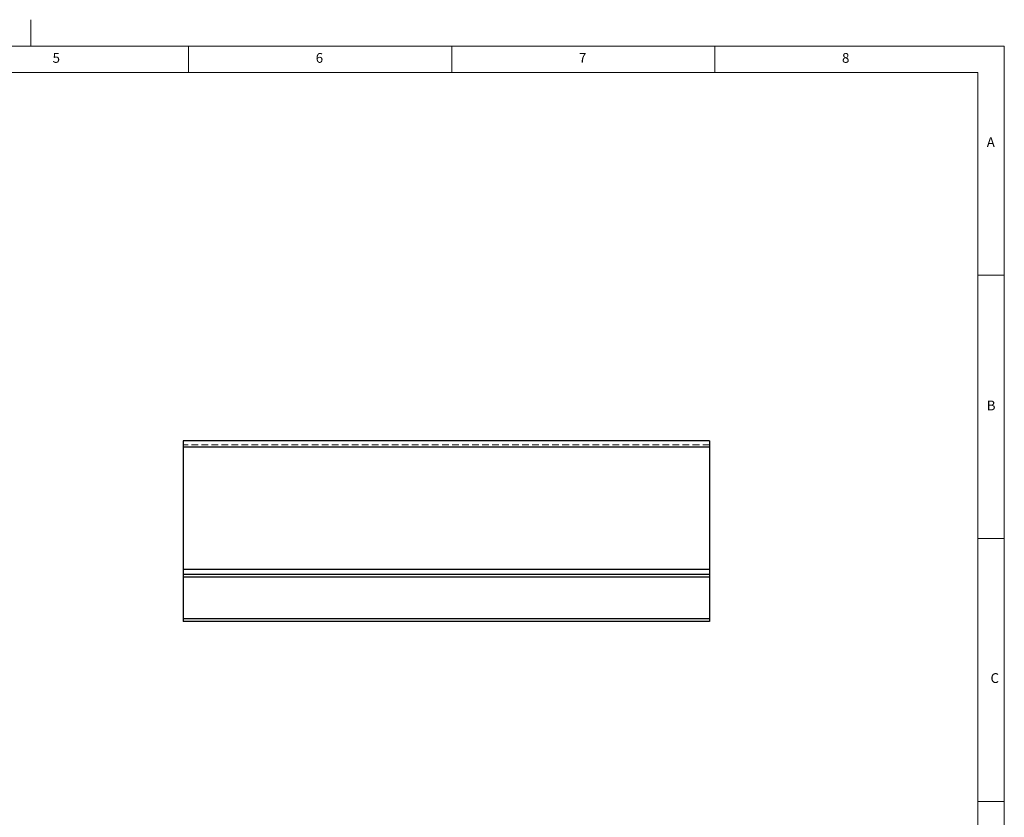
# Model space of a CAD drawing. Units: millimetres. Extents: x 5 to 415, y 0 to 297.
# Drawn here: x 228 to 415, y 146 to 297 of the extents above; entities that cross this region are included whole.
import ezdxf

# ---------------------------------------------------------------- set-up
doc = ezdxf.new("R2010")
doc.units = ezdxf.units.MM
doc.linetypes.add('HIDDEN', pattern=[1.905, 1.27, -0.635])
doc.styles.add('SLDTEXTSTYLE2', font='TXT', dxfattribs={"width": 0.75})

msp = doc.modelspace()

# ---------------------------------------------------------------- linework, layer by layer
at = {"color": 8, "linetype": 'Continuous', "lineweight": 18}
for p, q in [((230, 297), (230, 292)), ((415, 292), (5, 292)), ((260, 287), (260, 292)), ((310, 292), (310, 287)), ((360, 287), (360, 292)), ((415, 60.25), (415, 292)), ((410, 287), (10, 287)), ((410, 287), (410, 60.25)), ((415, 248.5), (410, 248.5)), ((410, 198.5), (415, 198.5)), ((415, 148.5), (410, 148.5))]:
    msp.add_line(p, q, dxfattribs=at)
at = {"color": 7, "linetype": 'Continuous', "lineweight": 25}
for p, q in [((358.958, 217.028), (258.958, 217.028)), ((258.958, 217.028), (258.958, 217.021)), ((358.958, 217.021), (258.958, 217.021)), ((258.958, 217.021), (258.958, 215.835)), ((358.958, 217.028), (358.958, 217.021)), ((358.958, 217.021), (358.958, 215.835)), ((358.958, 215.835), (258.958, 215.835)), ((258.958, 215.835), (258.958, 192.569)), ((358.958, 215.835), (358.958, 192.569)), ((358.958, 192.569), (258.958, 192.569)), ((258.958, 192.569), (258.958, 191.621)), ((358.958, 191.621), (258.958, 191.621)), ((258.958, 191.621), (258.958, 191.121)), ((358.958, 191.121), (258.958, 191.121)), ((258.958, 191.121), (258.958, 183.221)), ((358.958, 192.569), (358.958, 191.621)), ((358.958, 191.621), (358.958, 191.121)), ((358.958, 191.121), (358.958, 183.221)), ((358.958, 183.221), (258.958, 183.221)), ((258.958, 183.221), (258.958, 182.721)), ((358.958, 182.721), (258.958, 182.721)), ((358.958, 183.221), (358.958, 182.721))]:
    msp.add_line(p, q, dxfattribs=at)
at = {"color": 154, "linetype": 'HIDDEN', "lineweight": 18}
for p, q in [((358.958, 216.279), (258.958, 216.279)), ((358.958, 215.835), (258.958, 215.835)), ((358.958, 192.611), (258.958, 192.611)), ((358.958, 192.569), (258.958, 192.569)), ((358.958, 192.562), (258.958, 192.562)), ((358.958, 191.613), (258.958, 191.613)), ((358.958, 191.113), (258.958, 191.113)), ((358.958, 183.221), (258.958, 183.221))]:
    msp.add_line(p, q, dxfattribs=at)

# ---------------------------------------------------------------- texts
at = {"color": 8, "linetype": 'Continuous', "lineweight": 0, "char_height": 1.852, "attachment_point": 1, "style": 'SLDTEXTSTYLE2'}
for s, insert in [('5', (234.167, 290.668)), ('6', (284.167, 290.668)), ('7', (334.167, 290.668)), ('8', (384.167, 290.668)), ('A', (411.667, 274.668)), ('B', (411.667, 224.668)), ('C', (412.376, 172.898))]:
    msp.add_mtext(s, dxfattribs=dict(at, insert=insert))

doc.saveas('drawing.dxf')
